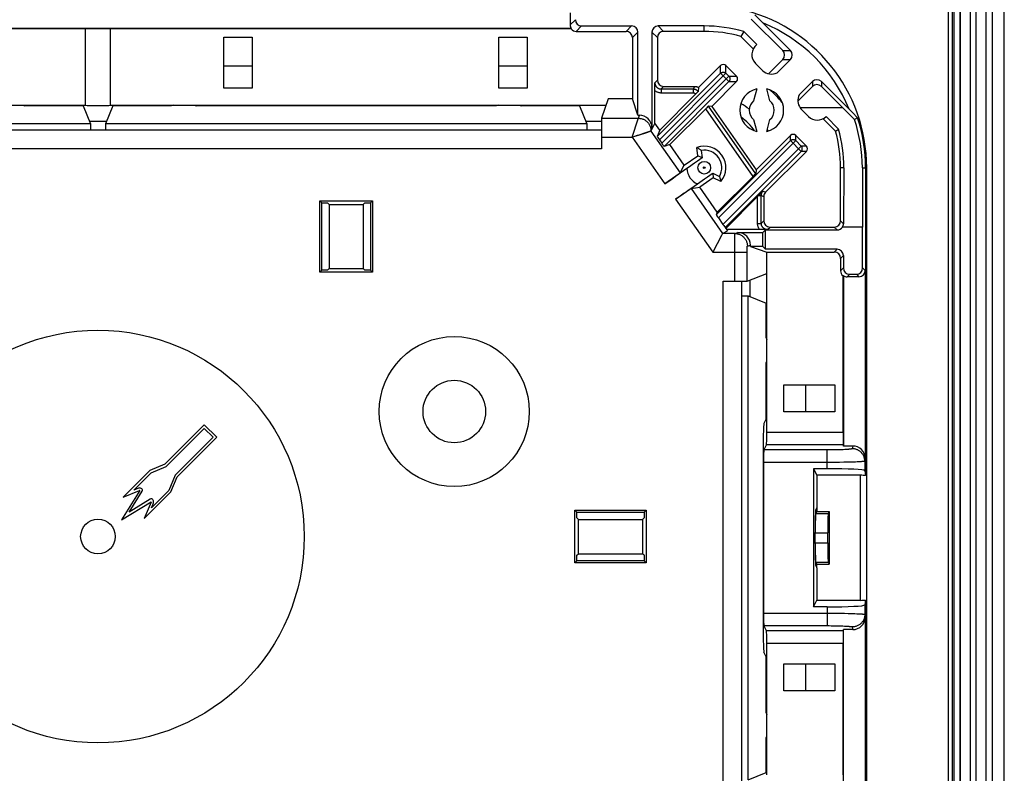
# Model space of a CAD drawing. Units: millimetres. Extents: x -114 to 114, y -110 to 115.
# Drawn here: x 35 to 114, y 20 to 80 of the extents above; entities that cross this region are included whole.
import ezdxf

# ---------------------------------------------------------------- set-up
doc = ezdxf.new("R2010")
doc.units = ezdxf.units.MM
doc.header["$LTSCALE"] = 23.1
doc.layers.get('0').update_dxf_attribs({"linetype": 'CONTINUOUS'})
for name, color, linetype in [('ASSI', 7, 'CONTINUOUS'), ('DRAFT', 7, 'CONTINUOUS'), ('RACCORDO', 7, 'CONTINUOUS'), ('SMUSSO', 7, 'CONTINUOUS')]:
    doc.layers.add(name, color=color, linetype=linetype)

msp = doc.modelspace()

# ---------------------------------------------------------------- linework, layer by layer
at = {"color": 7, "linetype": 'CONTINUOUS'}
for p, q in [((97.779, 73.168), (98.342, 72.605)), ((98.918, 41.153), (99, 41.316)), ((99, 41.016), (98.919, 40.853)), ((99, 41.316), (99, 41.016)), ((98.83, 39.306), (98.83, 38.506)), ((98.918, 36.659), (99, 36.495)), ((98.919, 36.958), (99, 36.796)), ((99, 36.495), (99, 36.796))]:
    msp.add_line(p, q, dxfattribs=at)
for centre, radius in [((70, 49.006), 2.5), ((41.5, 39.006), 1.386)]:
    msp.add_circle(centre, radius, dxfattribs=at)
msp.add_arc((98.486, 73.875), 1, 216.37196, 225, dxfattribs=at)
for major_axis, start_param, end_param in [((0, 2.25), 0.05236, 1.392069), ((0, 1.95), 0.05236, 1.364202), ((0, 2.25), -4.533661, -3.193953), ((0, 1.95), -4.505794, -3.193953)]:
    msp.add_ellipse((98.921, 38.906), major_axis=major_axis, ratio=0.026186, start_param=start_param, end_param=end_param, dxfattribs=at)
at = {"layer": 'ASSI', "color": 7, "linetype": 'CONTINUOUS'}
for p, q in [((94.099, 76.848), (94.662, 76.285)), ((94.2, 74.809), (93.946, 73.862)), ((95.254, 73.862), (95, 74.809)), ((93.946, 72.349), (94.2, 71.402)), ((95, 71.402), (95.254, 72.349)), ((50.006, 47.942), (46.85, 44.786)), ((46.964, 44.616), (50.006, 47.659)), ((50.996, 46.952), (50.006, 47.942)), ((50.006, 47.659), (50.714, 46.952)), ((50.714, 46.952), (47.671, 43.909)), ((47.84, 43.796), (50.996, 46.952)), ((45.643, 44.286), (43.509, 42.151)), ((44.356, 42.716), (45.756, 44.116)), ((46.85, 44.786), (45.643, 44.286)), ((45.756, 44.116), (46.964, 44.616)), ((47.671, 43.909), (47.171, 42.702)), ((47.34, 42.589), (47.84, 43.796)), ((44.849, 42.69), (43.387, 40.333)), ((43.509, 42.151), (44.814, 42.688)), ((44.006, 40.952), (45.046, 42.628)), ((44.738, 42.873), (44.356, 42.716)), ((44.997, 42.835), (44.965, 42.855)), ((45.206, 40.454), (47.34, 42.589)), ((47.171, 42.702), (45.771, 41.302)), ((43.387, 40.333), (45.744, 41.794)), ((45.682, 41.991), (44.006, 40.952)), ((45.743, 41.76), (45.206, 40.454)), ((45.909, 41.911), (45.889, 41.943)), ((45.771, 41.302), (45.928, 41.684))]:
    msp.add_line(p, q, dxfattribs=at)
at = {"layer": 'ASSI', "color": 253, "linetype": 'CONTINUOUS'}
for radius in [0.505, 0.0721]:
    msp.add_circle((90, 68.506), radius, dxfattribs=at)
at = {"layer": 'ASSI', "color": 7, "linetype": 'CONTINUOUS'}
for centre, radius in [((41.5, 39.006), 16.5), ((70, 49.006), 6)]:
    msp.add_circle(centre, radius, dxfattribs=at)
for centre, radius, start, end in [((94.6, 73.106), 1.75, 103.21298, 256.78702), ((94.6, 73.106), 1.75, 283.21298, 76.78702), ((94.6, 73.106), 1, 130.82372, 229.17628), ((94.6, 73.106), 1, 310.82372, 49.17628), ((44.833, 42.642), 0.25, 58.2, 112.355), ((44.833, 42.642), 0.05, 72.32049, 112.355), ((44.918, 42.707), 0.15, 328.2, 58.2), ((45.762, 41.864), 0.15, 31.8, 121.8), ((45.696, 41.779), 0.05, 337.645, 17.67951), ((45.696, 41.779), 0.25, 337.645, 31.8)]:
    msp.add_arc(centre, radius, start, end, dxfattribs=at)
msp.add_ellipse((41.5, 73.506), major_axis=(1, 0), ratio=0.026186, start_param=-3.141593, end_param=0, dxfattribs=at)
at = {"layer": 'DRAFT', "color": 7, "linetype": 'CONTINUOUS'}
for p, q in [((109.517, 89.006), (109.517, -90.994)), ((114, -90.994), (114, 89.006)), ((40.5, 79.606), (4, 79.606)), ((40.5, 73.506), (40.5, 79.606)), ((42.5, 73.506), (42.5, 79.606)), ((51.565, 74.871), (51.565, 78.94)), ((51.565, 78.94), (53.835, 78.94)), ((53.835, 78.94), (53.835, 74.871)), ((73.565, 74.871), (73.565, 78.94)), ((73.565, 78.94), (75.835, 78.94)), ((75.835, 78.94), (75.835, 74.871)), ((93.162, 79.392), (92.933, 79.004)), ((93.92, 78.017), (92.933, 79.004)), ((94.202, 78.352), (93.162, 79.392)), ((53.835, 74.871), (51.565, 74.871)), ((75.835, 74.871), (73.565, 74.871)), ((0.854, 73.506), (40.5, 73.506)), ((35.475, 73.506), (35.65, 73.453)), ((40.321, 73.453), (35.65, 73.453)), ((40.321, 73.453), (40.9, 72.005)), ((42.679, 73.453), (42.1, 72.005)), ((42.5, 73.506), (82.131, 73.506)), ((47.35, 73.453), (42.679, 73.453)), ((47.525, 73.506), (47.35, 73.453)), ((49.175, 73.506), (49.35, 73.453)), ((73.35, 73.453), (49.35, 73.453)), ((73.525, 73.506), (73.35, 73.453)), ((75.175, 73.506), (75.35, 73.453)), ((80.021, 73.453), (75.35, 73.453)), ((80.021, 73.453), (80.6, 72.005)), ((84.25, 74.012), (82.3, 74.012)), ((84.686, 72.703), (84.25, 74.012)), ((90.593, 73.412), (94.146, 68.338)), ((101.088, 73.282), (97.681, 73.282)), ((102.025, 72.352), (101.088, 73.282)), ((100.739, 71.58), (99.739, 72.588)), ((40.9, 72.005), (2.4, 72.005)), ((40.9, 72.005), (40.9, 71.512)), ((42.1, 72.005), (42.1, 71.512)), ((80.6, 72.005), (42.1, 72.005)), ((80.6, 72.005), (80.6, 71.512)), ((86.433, 71.508), (86.045, 72.062)), ((100.498, 71.439), (99.511, 72.425)), ((100.498, 71.439), (100.739, 71.58)), ((88.4, 68.698), (87.243, 70.352)), ((89.475, 69.451), (89.416, 70.129)), ((88.4, 68.698), (89.475, 69.451)), ((89.825, 69.288), (89.475, 69.451)), ((89.764, 69.886), (89.825, 69.288)), ((88.731, 68.53), (88.601, 68.442)), ((89.218, 68.864), (88.731, 68.53)), ((89.446, 69.022), (89.218, 68.864)), ((89.633, 69.152), (89.446, 69.022)), ((89.825, 69.288), (89.633, 69.152)), ((90.026, 67.618), (90.257, 67.782)), ((90.257, 67.782), (90.441, 67.911)), ((90.441, 67.911), (90.626, 68.04)), ((90.626, 68.04), (90.675, 68.074)), ((90.675, 68.074), (90.709, 67.689)), ((90.675, 68.074), (91.216, 67.812)), ((102.645, 68.506), (102.669, 63.756)), ((89.462, 67.213), (90.026, 67.618)), ((90.709, 67.689), (89.634, 66.936)), ((91.326, 67.401), (90.709, 67.689)), ((91.034, 64.936), (89.634, 66.936)), ((59.25, 60.156), (59.25, 65.856)), ((59.25, 65.856), (63.45, 65.856)), ((59.408, 65.698), (59.25, 65.856)), ((59.408, 60.313), (59.408, 65.698)), ((59.408, 65.698), (59.85, 65.698)), ((59.85, 65.698), (59.981, 65.567)), ((59.981, 65.567), (59.981, 60.444)), ((59.981, 65.567), (62.719, 65.567)), ((62.85, 65.698), (62.719, 65.567)), ((62.719, 65.567), (62.719, 60.444)), ((62.85, 65.698), (63.292, 65.698)), ((63.292, 65.698), (63.45, 65.856)), ((63.292, 65.698), (63.292, 60.313)), ((63.45, 65.856), (63.45, 60.156)), ((94.695, 63.319), (94.9, 63.524)), ((94.695, 62.192), (94.695, 63.319)), ((94.9, 61.987), (94.9, 63.524)), ((94.695, 62.192), (93.691, 62.192)), ((93.691, 62.192), (95, 61.756)), ((94.695, 62.192), (94.9, 61.987)), ((95, 47.355), (95, 61.756)), ((59.408, 60.313), (59.25, 60.156)), ((63.45, 60.156), (59.25, 60.156)), ((59.85, 60.313), (59.408, 60.313)), ((59.85, 60.313), (59.981, 60.444)), ((59.981, 60.444), (62.719, 60.444)), ((62.85, 60.313), (62.719, 60.444)), ((63.292, 60.313), (62.85, 60.313)), ((63.292, 60.313), (63.45, 60.156)), ((93, 58.256), (93.5, 58.256)), ((93.5, 19.556), (93.5, 58.256)), ((93.5, 58.256), (94.961, 57.671)), ((94.961, 54.906), (94.961, 57.671)), ((94.961, 54.906), (95, 54.774)), ((94.961, 52.906), (95, 53.037)), ((94.961, 48.43), (94.961, 52.906)), ((96.365, 51.14), (100.435, 51.14)), ((96.365, 48.971), (96.365, 51.14)), ((100.435, 51.14), (100.435, 48.971)), ((100.435, 48.971), (96.365, 48.971)), ((98.738, 44.43), (98.738, 33.382)), ((98.738, 44.43), (99, 43.906)), ((99, 43.906), (99, 41.316)), ((79.65, 41.106), (85.35, 41.106)), ((79.65, 36.906), (79.65, 41.106)), ((79.65, 41.106), (79.808, 40.948)), ((85.35, 41.106), (85.192, 40.948)), ((85.35, 41.106), (85.35, 36.906)), ((99, 41.016), (100, 41.016)), ((100, 41.016), (99.919, 40.853)), ((100, 41.016), (100, 36.796)), ((79.808, 40.948), (85.192, 40.948)), ((79.808, 40.506), (79.808, 40.948)), ((79.808, 40.506), (79.939, 40.374)), ((79.939, 40.374), (85.061, 40.374)), ((79.939, 37.637), (79.939, 40.374)), ((85.192, 40.506), (85.061, 40.374)), ((85.061, 40.374), (85.061, 37.637)), ((85.192, 40.948), (85.192, 40.506)), ((98.845, 39.306), (99.871, 39.306)), ((99.851, 39.306), (99.851, 38.506)), ((98.845, 38.506), (99.871, 38.506)), ((79.65, 36.906), (79.808, 37.063)), ((79.808, 37.506), (79.939, 37.637)), ((79.808, 37.063), (79.808, 37.506)), ((85.192, 37.063), (79.808, 37.063)), ((79.939, 37.637), (85.061, 37.637)), ((85.192, 37.506), (85.061, 37.637)), ((85.192, 37.506), (85.192, 37.063)), ((85.35, 36.906), (85.192, 37.063)), ((85.35, 36.906), (79.65, 36.906)), ((99, 36.796), (100, 36.796)), ((99, 36.495), (99, 33.906)), ((99.919, 36.958), (100, 36.796)), ((98.738, 33.382), (99, 33.906)), ((101.126, -33.552), (101.126, 31.563)), ((95, 19.956), (95, 30.457)), ((94.961, 24.906), (94.961, 29.382)), ((96.365, 28.84), (100.435, 28.84)), ((96.365, 26.671), (96.365, 28.84)), ((100.435, 28.84), (100.435, 26.671)), ((100.435, 26.671), (96.365, 26.671)), ((94.961, 24.906), (95, 24.774)), ((94.961, 22.906), (95, 23.037)), ((94.961, 20.14), (94.961, 22.906)), ((93.5, 19.556), (94.961, 20.14))]:
    msp.add_line(p, q, dxfattribs=at)
at = {"layer": 'DRAFT', "color": 253, "linetype": 'CONTINUOUS'}
for p, q in [((90, 79.406), (90, 79.842)), ((101.155, 68.506), (100.9, 68.506)), ((98.919, 40.853), (99.919, 40.853)), ((98.919, 36.958), (99.919, 36.958))]:
    msp.add_line(p, q, dxfattribs=at)
at = {"layer": 'DRAFT', "color": 7, "linetype": 'CONTINUOUS'}
for points in [[(89.764, 69.886), (89.726, 69.914), (89.688, 69.942), (89.65, 69.97), (89.612, 69.997), (89.573, 70.024), (89.534, 70.051), (89.495, 70.077), (89.455, 70.103), (89.416, 70.129)], [(91.216, 67.812), (91.23, 67.767), (91.243, 67.721), (91.256, 67.676), (91.269, 67.631), (91.281, 67.585), (91.293, 67.539), (91.304, 67.494), (91.315, 67.447), (91.326, 67.401)]]:
    msp.add_lwpolyline(points, dxfattribs=at)
for centre, radius, start, end in [((90, 68.506), 11.336, 73.80512, 90), ((90, 68.506), 10.9, 74.38874, 90), ((94.806, 77.555), 1, 127.16369, 225), ((95.369, 76.992), 1, 225, 297.5424), ((98.486, 73.875), 1, 152.4576, 216.37196), ((99.049, 73.312), 1, 225, 313.61122), ((90, 68.506), 10.9, 0, 15.61126), ((90, 68.506), 1.726, 320.20241, 109.79759), ((90, 68.506), 1.4, 330.28035, 99.71965), ((90, 68.506), 1.4, 182.60763, 247.39237)]:
    msp.add_arc(centre, radius, start, end, dxfattribs=at)
for centre, major_axis, ratio, start_param, end_param in [((41.5, 79.606), (1, 0), 0.008727, 0, 3.141593), ((90, 68.442), (0, 12.645), 0.999987, -1.565758, -1.256466), ((90, 68.562), (0, 11.155), 0.999987, -1.575835, -1.296785), ((99.921, 38.906), (0, 1.95), 0.026186, 0.05236, 1.364202), ((99.921, 38.906), (0, 1.95), 0.026186, -4.505794, -3.193953)]:
    msp.add_ellipse(centre, major_axis=major_axis, ratio=ratio, start_param=start_param, end_param=end_param, dxfattribs=at)
at = {"layer": 'RACCORDO', "color": 253, "linetype": 'CONTINUOUS'}
for p, q in [((109.521, 89.006), (109.521, -90.994)), ((109.821, 89.006), (109.821, -90.994)), ((109.982, -90.994), (109.982, 89.006)), ((110.482, -90.994), (110.482, 89.006)), ((110.486, -90.994), (110.486, 89.006)), ((111.286, -90.994), (111.286, 89.006)), ((111.714, 89.006), (111.714, -90.994)), ((112.514, 89.006), (112.514, -90.994)), ((112.518, 89.006), (112.518, -90.994)), ((113.018, 89.006), (113.018, -90.994)), ((79.686, 80.342), (79.276, 79.932)), ((80.186, 79.842), (79.75, 79.406)), ((83.75, 79.406), (84.186, 79.842)), ((86.314, 79.842), (86.75, 79.406)), ((84.25, 78.906), (84.686, 79.342)), ((85.814, 79.342), (86.25, 78.906)), ((96.275, 77.873), (96.892, 77.873)), ((53.835, 76.633), (51.565, 76.633)), ((75.835, 76.633), (73.565, 76.633)), ((91.306, 76.057), (91.306, 76.671)), ((91.73, 76.057), (91.73, 76.671)), ((96.275, 77.166), (96.892, 77.166)), ((86.409, 70.736), (91.73, 76.057)), ((86.603, 70.459), (91.965, 75.822)), ((91.966, 75.398), (91.306, 76.057)), ((91.966, 75.822), (92.579, 75.822)), ((86.048, 75.303), (86.25, 75.506)), ((86.547, 74.803), (86.75, 75.006)), ((91.967, 75.4), (91.966, 75.398)), ((91.966, 75.398), (92.579, 75.398)), ((98.66, 75.398), (98.66, 75.003)), ((99.367, 75.398), (99.367, 75.003)), ((86.547, 74.803), (86.547, 74.503)), ((86.547, 74.503), (89.112, 74.503)), ((89.112, 74.803), (89.112, 74.503)), ((84.732, 72.458), (84.814, 72.703)), ((93.905, 67.807), (90.113, 73.222)), ((42.174, 72.189), (40.826, 72.189)), ((81.775, 72.189), (80.526, 72.189)), ((81.782, 72.458), (84.732, 72.458)), ((84.731, 72.454), (84.732, 72.458)), ((84.732, 72.458), (84.732, 72.458)), ((85.732, 71.459), (85.814, 71.703)), ((81.769, 70.959), (84.232, 70.959)), ((84.232, 70.959), (84.662, 71.102)), ((84.232, 70.959), (84.232, 70.945)), ((84.232, 70.945), (86.846, 67.213)), ((85.156, 71.267), (85.728, 71.457)), ((85.728, 71.457), (85.732, 71.459)), ((85.732, 71.459), (85.732, 71.459)), ((85.732, 71.459), (85.732, 71.418)), ((85.732, 71.418), (88.067, 68.084)), ((96.892, 70.675), (96.892, 71.085)), ((97.317, 70.675), (97.317, 71.085)), ((91.133, 64.491), (97.316, 70.674)), ((97.755, 70.236), (91.494, 63.975)), ((97.755, 69.812), (96.892, 70.675)), ((98.165, 70.236), (97.755, 70.236)), ((81.769, 70.012), (-81.769, 70.012)), ((97.755, 69.812), (97.757, 69.814)), ((98.165, 69.812), (97.755, 69.812)), ((88.942, 66.834), (91.46, 63.238)), ((94.261, 64.053), (94.261, 66.198)), ((94.351, 66.287), (94.561, 66.287)), ((94.561, 66.287), (94.764, 66.203)), ((94.708, 66.641), (94.91, 66.557)), ((87.706, 65.984), (90.679, 61.738)), ((94.261, 64.053), (94.561, 64.053)), ((94.561, 64.053), (94.764, 64.256)), ((101.133, 64.023), (100.9, 64.256)), ((92.447, 63.238), (91.46, 63.238)), ((92.44, 62.987), (92.441, 63.091)), ((92.447, 63.238), (92.691, 63.319)), ((95.061, 63.553), (95.264, 63.756)), ((100.631, 63.524), (100.4, 63.756)), ((92.434, 59.419), (92.435, 62.354)), ((92.435, 62.354), (92.438, 62.811)), ((92.438, 62.811), (92.44, 62.987)), ((93.446, 62.238), (93.691, 62.319)), ((90.679, 61.738), (93.433, 61.738)), ((93.433, 59.429), (93.434, 61.809)), ((93.434, 61.9), (93.435, 61.964)), ((93.434, 61.809), (93.434, 61.9)), ((93.435, 61.964), (93.436, 62.025)), ((93.436, 62.025), (93.437, 62.079)), ((93.437, 62.079), (93.438, 62.112)), ((93.438, 62.112), (93.439, 62.141)), ((100.631, 61.987), (100.4, 61.756)), ((101.131, 61.487), (100.9, 61.256)), ((101.131, 60.487), (100.9, 60.256)), ((101.631, 59.987), (101.426, 59.782)), ((102.169, 59.987), (102.374, 59.782)), ((102.669, 60.487), (102.874, 60.282)), ((91.5, -61.408), (91.5, 59.419)), ((93.683, 58.182), (93.683, 59.529)), ((98.128, 48.971), (98.128, 51.14)), ((95, 47.355), (101.1, 47.355)), ((100.011, 45.932), (94.763, 45.931)), ((94.975, 46.356), (101.108, 46.356)), ((99.839, 44.43), (99.839, 45.931)), ((100.179, 45.933), (100.011, 45.932)), ((100.343, 45.935), (100.179, 45.933)), ((100.718, 45.942), (100.574, 45.939)), ((100.856, 45.946), (100.718, 45.942)), ((100.989, 45.95), (100.856, 45.946)), ((101.114, 45.955), (100.989, 45.95)), ((101.231, 45.961), (101.114, 45.955)), ((101.34, 45.967), (101.231, 45.961)), ((101.874, 46.248), (101.839, 46.035)), ((100.097, 44.933), (94.738, 44.933)), ((100.474, 44.935), (100.097, 44.933)), ((100.829, 44.938), (100.474, 44.935)), ((101.157, 44.943), (100.829, 44.938)), ((101.465, 44.949), (101.157, 44.943)), ((101.751, 44.957), (101.465, 44.949)), ((101.927, 44.962), (101.751, 44.957)), ((102.09, 44.968), (101.927, 44.962)), ((102.24, 44.975), (102.09, 44.968)), ((102.374, 44.981), (102.24, 44.975)), ((102.874, 45.247), (102.839, 45.036)), ((102.839, 45.036), (102.839, 44.274)), ((102.491, 33.906), (102.491, 43.906)), ((99.839, 33.382), (99.839, 31.88)), ((102.839, 33.537), (102.839, 32.775)), ((94.738, 32.879), (100.204, 32.878)), ((100.204, 32.878), (100.552, 32.876)), ((100.552, 32.876), (100.891, 32.872)), ((100.891, 32.872), (101.215, 32.867)), ((101.215, 32.867), (101.52, 32.861)), ((101.52, 32.861), (101.71, 32.856)), ((101.71, 32.856), (101.889, 32.85)), ((101.889, 32.85), (102.055, 32.844)), ((102.055, 32.844), (102.207, 32.838)), ((102.839, 32.775), (102.874, 32.564)), ((94.763, 31.88), (100.003, 31.88)), ((100.003, 31.88), (100.161, 31.879)), ((100.161, 31.879), (100.39, 31.876)), ((100.39, 31.876), (100.54, 31.873)), ((100.54, 31.873), (100.686, 31.87)), ((100.686, 31.87), (100.825, 31.866)), ((100.825, 31.866), (100.959, 31.862)), ((100.959, 31.862), (101.086, 31.857)), ((101.086, 31.857), (101.206, 31.852)), ((101.839, 31.776), (101.874, 31.563)), ((101.108, 31.455), (94.975, 31.455)), ((101.1, 30.457), (95, 30.457)), ((98.128, 26.671), (98.128, 28.84))]:
    msp.add_line(p, q, dxfattribs=at)
at = {"layer": 'RACCORDO', "color": 7, "linetype": 'CONTINUOUS'}
for p, q in [((79.276, 80.879), (79.276, 79.932)), ((96.275, 77.873), (93.759, 80.389)), ((94.049, 80.718), (96.892, 77.873)), ((79.376, 79.632), (3.974, 79.632)), ((79.35, 79.606), (42.5, 79.606)), ((79.35, 79.606), (79.376, 79.632)), ((80.186, 79.842), (84.186, 79.842)), ((90, 79.842), (86.314, 79.842)), ((79.75, 79.406), (83.75, 79.406)), ((84.25, 78.906), (84.25, 74.012)), ((84.686, 72.703), (84.686, 79.342)), ((85.814, 79.342), (85.814, 71.703)), ((86.25, 78.906), (86.25, 75.506)), ((90, 79.406), (86.75, 79.406)), ((91.306, 76.671), (89.545, 74.909)), ((92.579, 75.822), (91.73, 76.671)), ((96.275, 77.166), (95.13, 76.021)), ((96.892, 77.166), (95.832, 76.105)), ((86.238, 70.989), (91.306, 76.057)), ((91.966, 75.822), (91.73, 76.057)), ((91.992, 75.793), (91.995, 75.788)), ((91.995, 75.788), (92.007, 75.77)), ((86.045, 72.062), (86.046, 74.97)), ((86.046, 74.97), (86.048, 75.303)), ((86.75, 75.006), (89.25, 75.006)), ((86.781, 70.213), (91.966, 75.398)), ((89.545, 74.909), (89.517, 74.595)), ((90.593, 73.412), (92.579, 75.398)), ((97.487, 73.83), (98.66, 75.003)), ((97.599, 74.337), (98.66, 75.398)), ((99.367, 75.398), (101.844, 72.921)), ((101.088, 73.282), (99.367, 75.003)), ((89.299, 74.373), (86.433, 71.508)), ((86.547, 74.803), (89.112, 74.803)), ((89.408, 74.483), (89.299, 74.373)), ((89.465, 74.541), (89.408, 74.483)), ((89.492, 74.568), (89.465, 74.541)), ((89.504, 74.581), (89.492, 74.568)), ((82.3, 74.012), (81.782, 72.458)), ((90.593, 73.412), (90.33, 73.435)), ((94.118, 68.024), (90.33, 73.435)), ((84.686, 72.703), (84.814, 72.703)), ((87.243, 70.352), (90.113, 73.222)), ((101.844, 72.921), (102.268, 72.5)), ((102.268, 72.5), (102.025, 72.352)), ((86.045, 72.062), (85.732, 71.418)), ((81.77, 71.512), (-81.769, 71.512)), ((81.769, 70.959), (81.769, 70.012)), ((84.703, 71.094), (84.232, 70.945)), ((85.449, 71.329), (84.703, 71.094)), ((85.601, 71.377), (85.449, 71.329)), ((85.732, 71.418), (85.601, 71.377)), ((86.433, 71.508), (86.238, 70.989)), ((96.892, 71.085), (94.146, 68.338)), ((98.165, 70.236), (97.317, 71.085)), ((86.409, 70.736), (86.603, 70.459)), ((87.243, 70.352), (86.781, 70.213)), ((90.962, 64.744), (96.892, 70.675)), ((97.317, 70.675), (97.755, 70.236)), ((97.755, 69.812), (91.673, 63.729)), ((94.91, 66.557), (98.165, 69.812)), ((88.067, 68.084), (88.4, 68.698)), ((88.601, 68.442), (86.846, 67.213)), ((93.905, 67.807), (91.034, 64.936)), ((94.146, 68.338), (94.118, 68.024)), ((100.9, 64.256), (100.9, 68.506)), ((101.155, 68.506), (101.133, 64.023)), ((102.902, 68.506), (102.902, 43.894)), ((102.991, -70.494), (102.991, 68.506)), ((87.706, 65.984), (89.462, 67.213)), ((88.942, 66.834), (89.634, 66.936)), ((91.718, 63.655), (94.261, 66.198)), ((94.351, 66.287), (94.656, 66.59)), ((94.561, 64.053), (94.561, 66.287)), ((94.656, 66.59), (94.708, 66.641)), ((94.764, 66.203), (94.764, 64.256)), ((91.034, 64.936), (90.962, 64.744)), ((91.133, 64.491), (91.494, 63.975)), ((91.381, 63.085), (90.679, 61.738)), ((91.411, 63.144), (91.381, 63.085)), ((91.46, 63.238), (91.411, 63.144)), ((91.46, 63.238), (91.853, 63.463)), ((91.673, 63.729), (91.668, 63.728)), ((91.668, 63.728), (91.853, 63.463)), ((94.593, 63.551), (91.792, 63.551)), ((92.691, 63.319), (94.695, 63.319)), ((95.061, 63.553), (94.593, 63.551)), ((94.9, 63.524), (100.631, 63.524)), ((95.264, 63.756), (100.4, 63.756)), ((102.669, 63.756), (101.053, 63.756)), ((102.669, 60.487), (102.669, 63.756)), ((93.691, 62.192), (93.691, 62.319)), ((100.631, 61.987), (94.9, 61.987)), ((95, 61.756), (100.4, 61.756)), ((101.131, 61.487), (101.131, 60.487)), ((100.9, 61.256), (100.9, 60.256)), ((93.433, 59.429), (95, 60.056)), ((101.126, 59.882), (101.1, 59.856)), ((101.126, 59.882), (101.126, 46.248)), ((101.631, 59.987), (102.169, 59.987)), ((102.874, 60.282), (102.874, 45.247)), ((91.5, 59.419), (92.434, 59.419)), ((93, -61.412), (93, 59.421)), ((101.1, 47.355), (101.1, 59.856)), ((102.374, 59.782), (101.426, 59.782)), ((94.961, 48.43), (94.773, 48.055)), ((94.975, 46.356), (94.763, 45.931)), ((101.126, 46.248), (101.108, 46.356)), ((101.874, 46.248), (101.126, 46.248)), ((94.699, 45.059), (94.699, 32.753)), ((94.738, 44.933), (94.738, 32.879)), ((99.839, 44.43), (98.738, 44.43)), ((102.839, 44.274), (102.902, 43.894)), ((102.491, 43.906), (99, 43.906)), ((99, 33.906), (102.491, 33.906)), ((102.902, 33.917), (102.839, 33.537)), ((102.902, -35.906), (102.902, 33.917)), ((99.839, 33.382), (98.738, 33.382)), ((102.874, 32.564), (102.874, -34.553)), ((94.975, 31.455), (94.763, 31.88)), ((101.126, 31.563), (101.108, 31.455)), ((101.874, 31.563), (101.126, 31.563)), ((101.1, 19.956), (101.1, 30.457)), ((94.961, 29.382), (94.773, 29.757))]:
    msp.add_line(p, q, dxfattribs=at)
for points in [[(91.306, 76.057), (91.323, 76.073), (91.34, 76.087), (91.359, 76.099), (91.378, 76.111), (91.398, 76.12), (91.419, 76.128), (91.441, 76.135), (91.463, 76.14), (91.485, 76.143), (91.507, 76.145), (91.53, 76.145), (91.552, 76.143), (91.574, 76.14), (91.596, 76.135), (91.618, 76.128), (91.639, 76.12), (91.659, 76.11), (91.678, 76.099), (91.697, 76.086), (91.701, 76.083)], [(92.007, 75.77), (92.019, 75.751), (92.028, 75.73), (92.037, 75.709), (92.043, 75.688), (92.048, 75.666), (92.052, 75.644), (92.053, 75.622), (92.053, 75.599), (92.052, 75.577), (92.048, 75.555), (92.043, 75.533), (92.037, 75.511), (92.028, 75.49), (92.019, 75.47), (92.008, 75.451), (91.995, 75.432), (91.981, 75.414), (91.967, 75.4)], [(89.25, 75.006), (89.276, 75.005), (89.302, 75.003), (89.328, 74.999), (89.354, 74.995), (89.379, 74.989), (89.405, 74.981), (89.429, 74.972), (89.454, 74.962), (89.478, 74.951), (89.501, 74.938), (89.523, 74.924), (89.545, 74.909)], [(89.517, 74.595), (89.517, 74.595), (89.515, 74.593), (89.512, 74.59), (89.509, 74.586), (89.504, 74.581)], [(96.892, 70.675), (96.909, 70.69), (96.926, 70.704), (96.945, 70.717), (96.964, 70.728), (96.985, 70.738), (97.006, 70.746), (97.027, 70.753), (97.049, 70.758), (97.071, 70.761), (97.093, 70.763), (97.116, 70.763), (97.138, 70.761), (97.161, 70.757), (97.182, 70.752), (97.204, 70.746), (97.225, 70.738), (97.245, 70.728), (97.264, 70.717), (97.283, 70.704), (97.287, 70.701)], [(97.757, 69.814), (97.771, 69.828), (97.785, 69.846), (97.797, 69.864), (97.809, 69.884), (97.818, 69.904), (97.826, 69.925), (97.833, 69.946), (97.838, 69.968), (97.841, 69.991), (97.843, 70.013), (97.843, 70.035), (97.841, 70.058), (97.838, 70.08), (97.833, 70.102), (97.826, 70.123), (97.818, 70.144), (97.808, 70.164), (97.797, 70.184), (97.784, 70.202), (97.781, 70.206)]]:
    msp.add_lwpolyline(points, dxfattribs=at)
at = {"layer": 'RACCORDO', "color": 253, "linetype": 'CONTINUOUS'}
for points in [[(91.701, 76.083), (91.714, 76.073), (91.73, 76.057)], [(91.966, 75.822), (91.981, 75.806), (91.992, 75.793)], [(86.048, 75.303), (86.048, 75.274), (86.051, 75.245), (86.055, 75.217), (86.061, 75.188), (86.068, 75.16), (86.077, 75.133), (86.088, 75.106), (86.1, 75.08), (86.114, 75.054), (86.129, 75.029), (86.145, 75.006), (86.163, 74.983), (86.182, 74.961), (86.203, 74.941), (86.224, 74.922), (86.247, 74.903), (86.271, 74.887), (86.295, 74.871), (86.321, 74.857), (86.347, 74.845), (86.374, 74.834), (86.402, 74.825), (86.43, 74.817), (86.459, 74.811), (86.488, 74.807), (86.518, 74.804), (86.547, 74.803)], [(89.25, 75.006), (89.246, 75.001), (89.242, 74.997), (89.239, 74.993), (89.235, 74.989), (89.231, 74.984), (89.227, 74.979), (89.223, 74.975), (89.219, 74.97), (89.216, 74.965), (89.212, 74.96), (89.208, 74.954), (89.204, 74.949), (89.2, 74.944), (89.195, 74.938), (89.191, 74.932), (89.187, 74.927), (89.183, 74.921), (89.179, 74.914), (89.174, 74.908), (89.17, 74.902), (89.166, 74.895), (89.161, 74.888), (89.157, 74.882), (89.153, 74.874), (89.148, 74.867), (89.144, 74.86), (89.139, 74.852), (89.135, 74.845), (89.13, 74.837), (89.125, 74.829), (89.121, 74.82), (89.116, 74.812), (89.112, 74.803)], [(86.045, 74.681), (86.081, 74.653), (86.118, 74.628), (86.156, 74.605), (86.196, 74.584), (86.237, 74.566), (86.279, 74.55), (86.322, 74.536), (86.366, 74.524), (86.411, 74.515), (86.456, 74.508), (86.501, 74.505), (86.547, 74.503)], [(89.112, 74.803), (89.143, 74.802), (89.175, 74.799), (89.207, 74.794), (89.238, 74.787), (89.268, 74.778), (89.298, 74.767), (89.327, 74.754), (89.356, 74.74), (89.383, 74.723), (89.409, 74.705), (89.434, 74.685), (89.457, 74.664), (89.479, 74.642), (89.499, 74.619), (89.517, 74.595)], [(89.112, 74.503), (89.124, 74.503), (89.135, 74.502), (89.147, 74.5), (89.159, 74.498), (89.17, 74.494), (89.181, 74.491), (89.192, 74.486), (89.203, 74.481), (89.214, 74.475), (89.224, 74.469), (89.233, 74.462), (89.242, 74.454), (89.251, 74.447), (89.259, 74.438), (89.266, 74.43), (89.273, 74.421), (89.28, 74.412), (89.285, 74.402), (89.29, 74.393), (89.295, 74.383), (89.299, 74.373)], [(84.232, 70.959), (84.72, 72.422), (84.731, 72.454)], [(84.732, 72.458), (84.791, 72.457), (84.848, 72.452), (84.906, 72.443), (84.963, 72.431), (85.019, 72.416), (85.074, 72.398), (85.128, 72.377), (85.181, 72.352), (85.232, 72.324), (85.282, 72.294), (85.329, 72.261), (85.375, 72.225), (85.419, 72.186), (85.46, 72.145)], [(85.459, 72.144), (85.498, 72.101), (85.534, 72.055), (85.567, 72.008), (85.598, 71.958), (85.625, 71.907), (85.65, 71.854), (85.671, 71.8), (85.69, 71.745), (85.705, 71.689), (85.717, 71.632), (85.725, 71.575), (85.73, 71.517), (85.732, 71.459)], [(84.662, 71.102), (84.859, 71.168), (85.156, 71.267)], [(97.287, 70.701), (97.3, 70.69), (97.317, 70.675)], [(97.781, 70.206), (97.771, 70.22), (97.755, 70.236)], [(102.645, 68.506), (102.921, 68.506), (102.937, 68.506), (102.952, 68.506), (102.988, 68.506)], [(102.988, 68.506), (102.991, 68.506), (102.991, 68.506)], [(94.561, 66.287), (94.562, 66.313), (94.564, 66.339), (94.567, 66.365), (94.572, 66.391), (94.578, 66.416), (94.586, 66.441), (94.594, 66.466), (94.604, 66.49), (94.616, 66.514), (94.628, 66.537), (94.642, 66.56), (94.657, 66.581), (94.673, 66.602), (94.69, 66.622), (94.708, 66.641)], [(94.439, 63.551), (94.413, 63.585), (94.388, 63.62), (94.366, 63.658), (94.345, 63.697), (94.326, 63.738), (94.309, 63.78), (94.295, 63.823), (94.283, 63.868), (94.274, 63.914), (94.267, 63.96), (94.263, 64.006), (94.261, 64.053)], [(95.061, 63.553), (95.036, 63.554), (95.01, 63.556), (94.985, 63.559), (94.96, 63.564), (94.934, 63.569), (94.91, 63.577), (94.885, 63.585), (94.862, 63.595), (94.838, 63.606), (94.816, 63.618), (94.794, 63.631), (94.772, 63.645), (94.752, 63.66), (94.732, 63.677), (94.713, 63.694), (94.696, 63.712), (94.679, 63.731), (94.663, 63.751), (94.648, 63.772), (94.634, 63.794), (94.621, 63.817), (94.609, 63.84), (94.598, 63.865), (94.589, 63.89), (94.58, 63.916), (94.574, 63.943), (94.568, 63.97), (94.564, 63.998), (94.562, 64.025), (94.561, 64.053)], [(92.441, 63.091), (92.442, 63.146), (92.443, 63.169), (92.444, 63.189), (92.444, 63.206), (92.445, 63.22), (92.445, 63.229), (92.446, 63.236), (92.447, 63.238)], [(92.447, 63.238), (92.505, 63.236), (92.563, 63.231), (92.62, 63.223), (92.677, 63.211), (92.733, 63.196), (92.789, 63.178), (92.843, 63.156), (92.895, 63.132), (92.946, 63.104), (92.996, 63.073), (93.044, 63.04), (93.089, 63.004), (93.133, 62.965), (93.174, 62.924), (93.212, 62.881), (93.248, 62.835), (93.282, 62.787), (93.312, 62.738), (93.34, 62.687), (93.365, 62.634), (93.386, 62.58), (93.404, 62.525), (93.419, 62.469), (93.431, 62.412), (93.44, 62.354), (93.445, 62.296), (93.446, 62.238)], [(93.439, 62.141), (93.44, 62.167), (93.44, 62.178), (93.441, 62.189), (93.441, 62.199), (93.442, 62.207), (93.443, 62.215), (93.443, 62.222), (93.444, 62.227), (93.444, 62.232), (93.445, 62.235), (93.446, 62.237), (93.446, 62.238)], [(100.574, 45.939), (100.422, 45.936), (100.343, 45.935)], [(101.839, 46.035), (101.836, 46.031), (101.83, 46.027), (101.822, 46.022), (101.81, 46.018), (101.795, 46.014), (101.777, 46.01), (101.756, 46.006), (101.732, 46.002), (101.705, 45.998), (101.676, 45.995), (101.643, 45.991), (101.608, 45.987), (101.57, 45.984), (101.529, 45.98), (101.485, 45.977), (101.439, 45.973), (101.391, 45.97), (101.34, 45.967)], [(102.839, 45.036), (102.837, 45.095), (102.832, 45.152), (102.823, 45.21), (102.812, 45.267), (102.797, 45.323), (102.778, 45.378), (102.757, 45.432), (102.732, 45.485), (102.705, 45.536), (102.674, 45.585), (102.641, 45.633), (102.605, 45.678), (102.566, 45.722), (102.525, 45.763), (102.481, 45.801), (102.436, 45.837), (102.388, 45.871), (102.339, 45.901), (102.287, 45.929), (102.235, 45.953), (102.181, 45.975), (102.125, 45.993), (102.069, 46.008), (102.012, 46.02), (101.955, 46.028), (101.897, 46.033), (101.839, 46.035)], [(102.839, 45.036), (102.835, 45.032), (102.826, 45.028), (102.813, 45.024), (102.795, 45.02), (102.773, 45.016), (102.746, 45.012), (102.715, 45.008), (102.679, 45.004), (102.639, 45), (102.594, 44.996), (102.545, 44.992), (102.492, 44.988), (102.435, 44.985), (102.374, 44.981)], [(102.839, 32.775), (102.837, 32.717), (102.832, 32.659), (102.823, 32.601), (102.812, 32.545), (102.797, 32.488), (102.778, 32.433), (102.757, 32.379), (102.732, 32.327), (102.705, 32.276), (102.674, 32.226), (102.641, 32.179), (102.605, 32.133), (102.566, 32.09), (102.525, 32.049), (102.481, 32.01), (102.436, 31.974), (102.388, 31.941), (102.339, 31.91), (102.287, 31.883), (102.235, 31.858), (102.181, 31.836), (102.125, 31.818), (102.069, 31.803), (102.012, 31.791), (101.955, 31.783), (101.897, 31.778), (101.839, 31.776)], [(102.207, 32.838), (102.345, 32.831), (102.408, 32.828), (102.467, 32.824), (102.522, 32.821), (102.572, 32.817), (102.619, 32.813), (102.662, 32.809), (102.701, 32.805), (102.735, 32.801), (102.765, 32.797), (102.79, 32.793), (102.81, 32.788), (102.825, 32.784), (102.835, 32.779), (102.839, 32.775)], [(101.206, 31.852), (101.316, 31.846), (101.368, 31.843), (101.418, 31.84), (101.465, 31.836), (101.51, 31.833), (101.552, 31.829), (101.591, 31.826), (101.628, 31.822), (101.661, 31.818), (101.692, 31.815), (101.721, 31.811), (101.747, 31.807), (101.77, 31.803), (101.79, 31.798), (101.807, 31.794), (101.82, 31.79), (101.83, 31.785), (101.836, 31.781), (101.839, 31.776)]]:
    msp.add_lwpolyline(points, dxfattribs=at)
at = {"layer": 'RACCORDO', "color": 7, "linetype": 'CONTINUOUS'}
for radius, end in [(12.991, 77.8468), (12.902, 18.03428)]:
    msp.add_arc((90, 68.506), radius, 0, end, dxfattribs=at)
at = {"layer": 'RACCORDO', "color": 253, "linetype": 'CONTINUOUS'}
for radius, start, end in [(12.491, 21.98931, 68.0107), (8.128, 39.82164, 50.17149), (5.906, 52.39003, 60.23812), (4.992, 36.17828, 53.815), (5.906, 29.76459, 31.29104)]:
    msp.add_arc((90, 68.506), radius, start, end, dxfattribs=at)
at = {"layer": 'RACCORDO', "color": 7, "linetype": 'CONTINUOUS'}
for centre, major_axis, ratio, start_param, end_param in [((80.186, 80.342), (-0.354, -0.354), 0.999924, -0.78536, 0.78536), ((79.776, 79.932), (0.354, 0.354), 0.999924, -3.926953, -3.283509), ((79.75, 79.906), (0.354, 0.354), 0.999924, 2.999677, 3.926953), ((84.186, 79.342), (0.354, 0.354), 0.999924, -0.78536, 0.78536), ((86.314, 79.342), (0.354, -0.354), 0.999924, 2.356233, 3.926953), ((83.75, 78.906), (-0.354, -0.354), 0.999924, 2.356233, 3.926953), ((86.75, 78.906), (-0.354, 0.354), 0.999924, -0.78536, 0.78536), ((95.922, 77.519), (0.5, 0), 0.999924, -0.78536, 0.78536), ((96.539, 77.519), (0.5, 0), 0.999924, -0.78536, 0.78536), ((91.518, 76.459), (0, 0.3), 0.999924, -0.78536, 0.78536), ((92.367, 75.61), (0.3, 0), 0.999924, -0.78536, 0.78536), ((86.75, 75.506), (-0.354, -0.354), 0.999924, -0.78536, 0.78536), ((99.014, 75.044), (0, 0.5), 0.999924, -0.78536, 0.78536), ((99.014, 74.649), (0, 0.5), 0.999924, -0.78536, 0.78536), ((90.114, 73.22), (0.215, 0.215), 0.008594, 0.007211, 1.569281), ((84.814, 71.702), (0.316, 0.949), 0.999619, -1.248992, 0.321575), ((81.783, 70.959), (0, 1.5), 0.008727, 6.309365, 7.853982), ((84.232, 73.561), (-1.5, 2.143), 0.01001, -3.144747, -3.13602), ((86.413, 70.74), (-0.175, 0.25), 0.01719, 0.011759, 1.573828), ((97.105, 70.872), (0, 0.3), 0.999924, -0.78536, 0.78536), ((86.606, 70.463), (-0.175, 0.25), 0.01719, -4.709357, -3.147287), ((97.953, 70.024), (0.3, 0), 0.999924, -0.78536, 0.78536), ((86.839, 67.224), (1.229, 0.86), 0.008727, -1.570796, -0.017453), ((93.903, 67.809), (0.215, 0.215), 0.008594, -1.572312, -0.010242), ((87.714, 65.973), (1.229, 0.86), 0.008727, 0.017453, 1.570796), ((94.261, 66.194), (0.3, 0.3), 0.006171, 1.262072, 1.564625), ((95.264, 66.203), (-0.462, 0.191), 0.999955, -0.392683, 0.392683), ((91.137, 64.495), (-0.175, 0.25), 0.01719, 0.011759, 1.573828), ((91.498, 63.979), (-0.175, 0.25), 0.01719, -4.709357, -3.147287), ((95.264, 64.256), (-0.354, -0.354), 0.999924, -0.78536, 0.78536), ((100.4, 64.256), (0.354, -0.354), 0.999924, -0.78536, 0.78536), ((100.633, 64.023), (0.463, 0.189), 0.992971, -0.957572, -0.390186), ((92.511, 61.738), (-1.051, 1.5), 0.014297, -0.001287, 0.00744), ((92.69, 62.319), (0.949, 0.316), 0.999619, -0.321575, 1.248992), ((100.631, 64.024), (0.354, -0.354), 0.999924, -0.78536, 0.217974), ((100.4, 61.256), (0.354, 0.354), 0.999924, -0.78536, 0.78536), ((100.631, 61.487), (0.354, 0.354), 0.999924, -0.78536, 0.78536), ((101.4, 60.256), (0.354, 0.354), 0.999924, -3.926953, -2.999677), ((101.426, 60.282), (0.354, 0.354), 0.999924, -2.999677, -2.356233), ((101.631, 60.487), (0.354, 0.354), 0.999924, 2.356233, 3.926953), ((102.169, 60.487), (-0.354, 0.354), 0.999924, 2.356233, 3.926953), ((102.374, 60.282), (-0.354, 0.354), 0.999924, -3.926953, -2.356233), ((92.434, 59.429), (1, 0), 0.010472, -1.570796, -0.02618), ((94.777, 45.059), (0, 3), 0.026186, 0.05236, 1.570796), ((94.974, 47.355), (0, 1), 0.026186, -3.089233, -1.570796), ((101.109, 47.355), (0, 1), 0.008727, -4.712389, -3.193953), ((94.764, 44.933), (0, 1), 0.026186, 0.05236, 1.570796), ((101.874, 45.247), (0.164, 0.988), 0.998592, -1.405563, 0.164776), ((99.839, 44.272), (3, 0), 0.052408, 0.008727, 1.570796), ((102.491, 43.879), (0.5, 0), 0.052408, 0.607012, 1.570796), ((102.491, 33.932), (0.5, 0), 0.052408, -1.570796, -0.607012), ((99.839, 33.539), (3, 0), 0.052408, -1.570796, -0.008727), ((94.777, 32.753), (0, 3), 0.026186, -4.712389, -3.193953), ((94.764, 32.879), (0, 1), 0.026186, -4.712389, -3.193953), ((101.874, 32.564), (-0.164, 0.988), 0.998592, -3.306369, -1.736029), ((94.974, 30.457), (0, 1), 0.026186, -1.570796, -0.05236), ((101.109, 30.457), (0, 1), 0.008727, 0.05236, 1.570796)]:
    msp.add_ellipse(centre, major_axis=major_axis, ratio=ratio, start_param=start_param, end_param=end_param, dxfattribs=at)
at = {"layer": 'SMUSSO', "color": 7, "linetype": 'CONTINUOUS'}
for p, q in [((98.83, 39.306), (98.845, 39.306)), ((98.845, 39.306), (98.845, 38.506)), ((98.83, 38.506), (98.845, 38.506))]:
    msp.add_line(p, q, dxfattribs=at)

doc.saveas('drawing.dxf')
